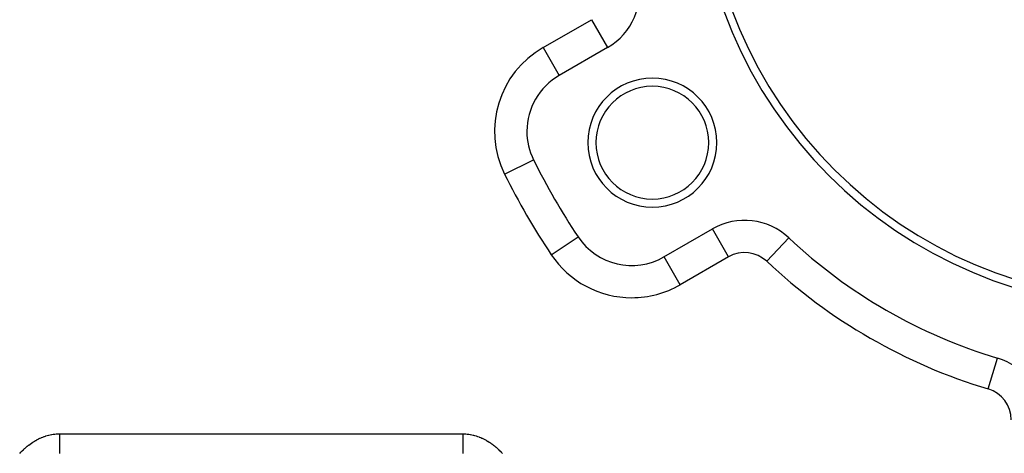
# Model space of a CAD drawing. Extents: x 24 to 1506, y -841 to 283.
# Drawn here: x 158 to 280, y -317 to -263 of the extents above; entities that cross this region are included whole.
import ezdxf

# ---------------------------------------------------------------- set-up
doc = ezdxf.new("R2010")
doc.units = 0
doc.linetypes.add('DASHED', pattern=[11.05, 8.7, -2.35])
doc.layers.get('0').update_dxf_attribs({"linetype": 'CONTINUOUS'})
doc.layers.add('NEVIDI', color=4, linetype='DASHED')

msp = doc.modelspace()

# ---------------------------------------------------------------- linework, layer by layer
at = {"color": 2}
for p, q in [((230.952498, -266.698786), (224.956781, -270.160415)), ((230.950289, -266.694959), (230.952498, -266.698786)), ((237.956781, -292.677076), (243.952498, -289.215447)), ((237.958988, -292.680899), (237.956781, -292.677076)), ((233.956781, -293.753287), (233.956781, -293.748872)), ((279.300099, -305.256631), (279.30137, -305.252399))]:
    msp.add_line(p, q, dxfattribs=at)
for centre, radius, start, end in [((298, -243), 56, 180, 360), ((298, -243), 55, 180, 360), ((226.952498, -259.770583), 8, 300, 13.281413), ((228.956781, -277.088618), 8, 120, 180), ((236.512196, -278.5), 8, 0, 180), ((236.512196, -278.5), 7, 0, 180), ((228.956781, -277.088618), 8, 180, 206.276875), ((236.512196, -278.5), 8, 180, 360), ((236.512196, -278.5), 7, 180, 360), ((298, -243), 85, 206.276875, 213.723125), ((247.952498, -296.14365), 8, 46.718587, 120), ((233.956781, -285.748872), 8, 213.723125, 300), ((298, -243), 65, 226.718587, 253.281413), ((277, -312.914233), 8, 0, 73.281413)]:
    msp.add_arc(centre, radius, start, end, dxfattribs=at)
at = {"layer": 'NEVIDI', "color": 7, "linetype": 'CONTINUOUS'}
for p, q in [((222.956781, -266.696314), (228.952498, -263.234685)), ((228.952498, -263.234685), (230.950289, -266.694959)), ((222.956781, -266.696314), (224.956781, -270.160415)), ((218.196799, -282.40113), (221.78346, -280.630293)), ((245.952498, -292.679548), (243.952498, -289.215447)), ((223.97602, -292.411034), (227.30294, -290.190314)), ((250.694827, -293.231669), (253.437156, -290.319688)), ((239.956781, -296.141177), (237.958988, -292.680899)), ((245.952498, -292.679548), (239.956781, -296.141177)), ((278.150685, -309.083316), (279.300099, -305.256631)), ((161.131829, -314.977035), (161.289753, -314.923725)), ((161.289753, -314.923725), (161.313258, -314.916201)), ((161.313258, -314.916201), (161.471786, -314.868221)), ((161.471786, -314.868221), (161.495372, -314.861493)), ((161.495372, -314.861493), (161.654447, -314.818893)), ((161.654447, -314.818893), (161.678106, -314.81297)), ((161.678106, -314.81297), (161.837687, -314.775801)), ((161.837687, -314.775801), (161.861413, -314.770689)), ((161.861413, -314.770689), (162.02145, -314.739011)), ((162.02145, -314.739011), (162.045236, -314.73472)), ((162.045236, -314.73472), (162.205677, -314.708599)), ((162.205677, -314.708599), (162.229515, -314.705138)), ((162.229515, -314.705138), (162.39031, -314.684644)), ((162.39031, -314.684644), (162.414195, -314.682024)), ((162.414195, -314.682024), (162.575313, -314.66723)), ((162.575313, -314.66723), (162.599236, -314.665462)), ((162.599236, -314.665462), (162.760627, -314.656449)), ((162.760627, -314.656449), (162.784584, -314.655545)), ((162.784584, -314.655545), (162.94624, -314.652399)), ((162.94624, -314.652399), (162.970229, -314.652372)), ((162.970229, -314.652372), (163, -314.652497)), ((163, -314.652497), (213, -314.652497)), ((163.000005, -314.652498), (163.000007, -314.809612)), ((163.000007, -314.809612), (163.000007, -314.845205)), ((163.000007, -314.845205), (163.000008, -315.03047)), ((213, -314.880516), (212.999999, -315.065524)), ((213, -314.652497), (213.005733, -314.65246)), ((213.000001, -314.845), (213, -314.880516)), ((213.000005, -314.659332), (213.000001, -314.845)), ((213.000005, -314.652498), (213.000005, -314.659332)), ((213.005733, -314.65246), (213.029886, -314.652372)), ((213.029886, -314.652372), (213.191491, -314.654755)), ((213.191491, -314.654755), (213.215406, -314.655544)), ((213.215406, -314.655544), (213.376891, -314.663809)), ((213.376891, -314.663809), (213.400752, -314.665461)), ((213.400752, -314.665461), (213.561976, -314.67952)), ((213.561976, -314.67952), (213.585791, -314.682022)), ((213.585791, -314.682022), (213.746645, -314.701786)), ((213.746645, -314.701786), (213.770474, -314.705137)), ((213.770474, -314.705137), (213.93105, -314.730549)), ((213.93105, -314.730549), (213.954754, -314.734718)), ((213.954754, -314.734718), (214.114935, -314.7657)), ((214.114935, -314.7657), (214.138573, -314.770686)), ((214.138573, -314.770686), (214.298315, -314.807172)), ((214.298315, -314.807172), (214.321879, -314.812966)), ((214.321879, -314.812966), (214.481094, -314.854886)), ((214.481094, -314.854886), (214.504619, -314.861491)), ((214.504619, -314.861491), (214.663136, -314.908751)), ((214.663136, -314.908751), (214.686733, -314.916198)), ((214.686733, -314.916198), (214.844655, -314.968792)), ((159.01438, -316.189875), (159.035918, -316.172352)), ((159.035918, -316.172352), (159.181318, -316.05714)), ((159.181318, -316.05714), (159.20301, -316.040409)), ((159.20301, -316.040409), (159.349978, -315.930124)), ((159.349978, -315.930124), (159.371749, -315.914237)), ((159.371749, -315.914237), (159.519901, -315.809165)), ((159.519901, -315.809165), (159.542058, -315.793901)), ((159.542058, -315.793901), (159.691585, -315.693904)), ((159.691585, -315.693904), (159.713853, -315.679456)), ((159.713853, -315.679456), (159.864554, -315.584646)), ((159.864554, -315.584646), (159.887074, -315.570916)), ((159.887074, -315.570916), (160.038968, -315.481226)), ((160.038968, -315.481226), (160.061653, -315.468262)), ((160.061653, -315.468262), (160.214622, -315.383713)), ((160.214622, -315.383713), (160.237454, -315.371518)), ((160.237454, -315.371518), (160.391427, -315.292114)), ((160.391427, -315.292114), (160.414371, -315.280702)), ((160.414371, -315.280702), (160.569266, -315.206462)), ((160.569266, -315.206462), (160.592361, -315.195809)), ((160.592361, -315.195809), (160.748111, -315.126754)), ((160.748111, -315.126754), (160.771322, -315.116876)), ((160.771322, -315.116876), (160.927883, -315.053025)), ((160.927883, -315.053025), (160.951168, -315.043939)), ((160.951168, -315.043939), (161.108415, -314.985349)), ((161.108415, -314.985349), (161.131829, -314.977035)), ((163.000007, -316.137231), (163.000006, -316.198815)), ((163.000008, -315.929487), (163.000007, -316.104081)), ((163.000007, -316.104081), (163.000007, -316.137231)), ((163.000008, -315.03047), (163.000008, -315.065932)), ((163.000008, -315.065932), (163.000008, -315.087803)), ((163.000008, -315.087803), (163.000008, -315.250189)), ((163.000008, -315.250189), (163.000008, -315.285393)), ((163.000008, -315.285393), (163.000008, -315.468059)), ((163.000008, -315.468059), (163.000008, -315.502915)), ((163.000008, -315.502915), (163.000008, -315.653523)), ((163.000008, -315.653523), (163.000008, -315.683449)), ((163.000008, -315.683449), (163.000008, -315.717832)), ((163.000008, -315.717832), (163.000008, -315.895665)), ((163.000008, -315.895665), (163.000008, -315.929487)), ((212.999999, -315.065524), (213, -315.087728)), ((213, -315.087728), (213, -315.100696)), ((213, -315.100696), (213.000001, -315.284762)), ((213.000001, -315.284762), (213.000002, -315.319887)), ((213.000002, -315.319887), (213.000004, -315.502048)), ((213.000004, -315.502048), (213.000005, -315.536777)), ((213.000005, -315.536777), (213.000006, -315.653554)), ((213.000006, -315.653554), (213.000007, -315.716745)), ((213.000007, -315.716745), (213.000008, -315.751023)), ((213.000008, -315.751023), (213.000009, -315.928224)), ((213.000009, -315.961918), (213.000008, -316.135803)), ((213.000008, -316.135803), (213.000008, -316.168692)), ((213.000008, -316.168692), (213.000008, -316.198838)), ((213.000009, -315.928224), (213.000009, -315.961918)), ((214.844655, -314.968792), (214.868154, -314.977029)), ((214.868154, -314.977029), (215.025429, -315.034915)), ((215.025429, -315.034915), (215.048822, -315.043935)), ((215.048822, -315.043935), (215.205393, -315.107074)), ((215.205393, -315.107074), (215.228675, -315.116875)), ((215.228675, -315.116875), (215.384475, -315.185232)), ((215.384475, -315.185232), (215.407628, -315.195804)), ((215.407628, -315.195804), (215.562593, -315.269351)), ((215.562593, -315.269351), (215.58561, -315.280692)), ((215.58561, -315.280692), (215.739737, -315.359444)), ((215.739737, -315.359444), (215.762543, -315.371516)), ((215.762543, -315.371516), (215.915631, -315.455391)), ((215.915631, -315.455391), (215.938345, -315.468261)), ((215.938345, -315.468261), (216.090364, -315.557274)), ((216.090364, -315.557274), (216.112907, -315.570905)), ((216.112907, -315.570905), (216.263779, -315.665058)), ((216.263779, -315.665058), (216.286137, -315.679449)), ((216.286137, -315.679449), (216.435763, -315.778738)), ((216.435763, -315.778738), (216.457945, -315.793903)), ((216.457945, -315.793903), (216.606274, -315.898318)), ((216.606274, -315.898318), (216.628241, -315.91423)), ((216.628241, -315.91423), (216.775211, -316.023729)), ((216.775211, -316.023729), (216.796971, -316.040394)), ((216.796971, -316.040394), (216.942653, -316.155034)), ((216.942653, -316.155034), (216.964083, -316.172352)), ((216.964083, -316.172352), (217.108192, -316.291897)), ((158.070928, -317.081625), (158.206752, -316.937493)), ((158.206752, -316.937493), (158.226911, -316.916577)), ((158.226911, -316.916577), (158.36436, -316.77717)), ((158.36436, -316.77717), (158.384954, -316.756758)), ((158.384954, -316.756758), (158.524101, -316.622036)), ((158.524101, -316.622036), (158.544944, -316.602329)), ((158.544944, -316.602329), (158.685718, -316.472392)), ((158.685718, -316.472392), (158.706787, -316.453415)), ((158.706787, -316.453415), (158.849165, -316.328312)), ((158.849165, -316.328312), (158.87048, -316.31005)), ((158.87048, -316.31005), (159.01438, -316.189875)), ((163.000001, -316.538456), (163, -316.700236)), ((163, -316.700236), (163, -316.711843)), ((163, -316.711843), (163, -316.730707)), ((163, -316.730707), (163.000001, -316.887125)), ((163.000002, -316.506953), (163.000001, -316.538456)), ((163.000001, -316.887125), (163.000002, -316.916594)), ((163.000004, -316.340428), (163.000002, -316.506953)), ((163.000002, -316.916594), (163.000007, -317.06738)), ((163.000005, -316.308051), (163.000004, -316.340428)), ((163.000006, -316.198815), (163.000005, -316.308051)), ((163.000007, -317.06738), (163.000007, -317.072831)), ((213.000001, -316.567874), (212.999999, -316.711949)), ((212.999999, -316.711949), (212.999999, -316.728867)), ((212.999999, -316.728867), (212.999999, -316.759008)), ((212.999999, -316.759008), (213.000001, -316.914649)), ((213.000005, -316.371031), (213.000001, -316.536737)), ((213.000001, -316.536737), (213.000001, -316.567874)), ((213.000001, -316.914649), (213.000002, -316.94373)), ((213.000002, -316.94373), (213.000006, -317.072831)), ((213.000008, -316.198838), (213.000005, -316.338848)), ((213.000005, -316.338848), (213.000005, -316.371031)), ((217.108192, -316.291897), (217.129518, -316.310048)), ((217.129518, -316.310048), (217.2721, -316.434518)), ((217.2721, -316.434518), (217.293193, -316.453397)), ((217.293193, -316.453397), (217.434221, -316.582751)), ((217.434221, -316.582751), (217.455056, -316.602329)), ((217.455056, -316.602329), (217.594439, -316.736457)), ((217.594439, -316.736457), (217.615048, -316.75676)), ((217.615048, -316.75676), (217.752722, -316.895568)), ((217.752722, -316.895568), (217.773073, -316.916559)), ((217.773073, -316.916559), (217.908985, -317.059953)), ((217.908985, -317.059953), (217.929072, -317.081625))]:
    msp.add_line(p, q, dxfattribs=at)
for centre, radius, start, end in [((228.956781, -277.088618), 12, 120, 206.276875), ((298, -243), 89, 206.276875, 213.723125), ((233.956781, -285.748872), 12, 213.723125, 270), ((247.952498, -296.14365), 4, 46.718587, 120), ((298, -243), 69, 226.718587, 253.281413), ((233.956781, -285.748872), 12, 270, 300), ((277, -312.914233), 4, 0, 73.281413)]:
    msp.add_arc(centre, radius, start, end, dxfattribs=at)

doc.saveas('drawing.dxf')
